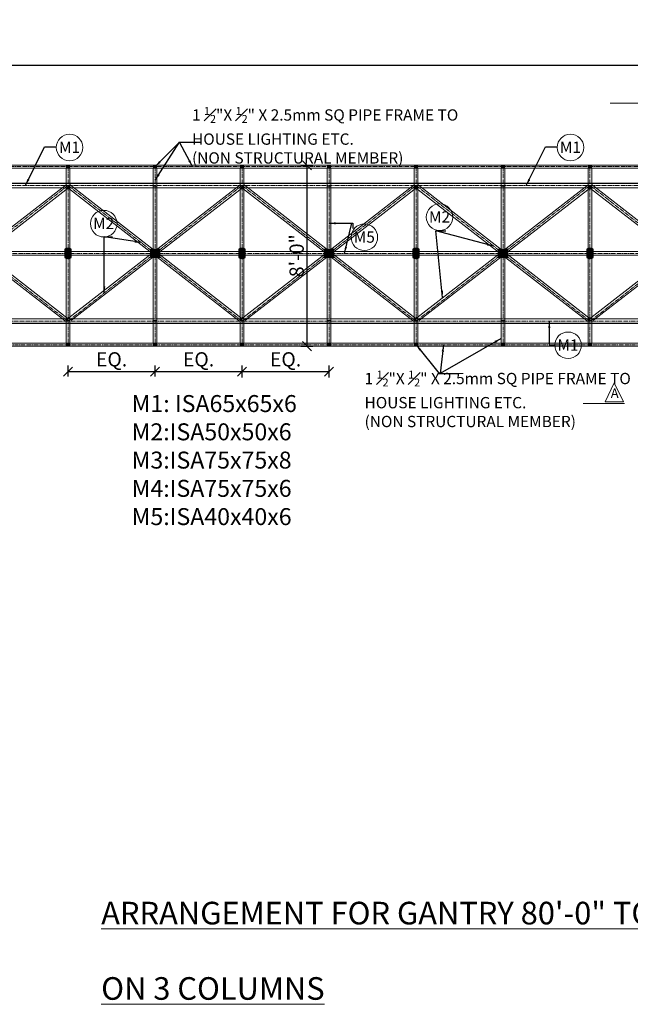
# Model space of a CAD drawing. Units: inches. Extents: x 57090 to 65304, y 8092 to 13364.
# Drawn here: x 57943 to 58267, y 8995 to 9517 of the extents above; entities that cross this region are included whole.
import ezdxf

# ---------------------------------------------------------------- set-up
doc = ezdxf.new("R2010")
doc.units = ezdxf.units.IN
doc.header["$LTSCALE"] = 3
doc.header["$MEASUREMENT"] = 0
doc.header["$PDMODE"] = 3
doc.linetypes.add('CENTER2', pattern=[1.125, 0.75, -0.125, 0.125, -0.125])
doc.layers.get('0').update_dxf_attribs({"lineweight": 5})
for name, color, linetype, lineweight in [('bracing', 6, 'Continuous', 9), ('CLINE', 4, 'CENTER2', 5), ('dim', 3, 'Continuous', 9), ('DIMENSION', 1, 'Continuous', 5), ('mainangle', 1, 'Continuous', 15), ('STRT-HATCH', 8, 'Continuous', 5), ('TEXT', 2, 'Continuous', 20)]:
    doc.layers.add(name, color=color, linetype=linetype, lineweight=lineweight)
doc.layers.add('plates', color=5, linetype='Continuous')
doc.styles.get("Standard").update_dxf_attribs({"font": 'times.ttf'})
doc.dimstyles.new('1-48-3mm', dxfattribs={"dimscale": 12, "dimtxt": 0.4725, "dimasz": 0.3, "dimexe": 0.2, "dimexo": 0.2, "dimgap": 0.1, "dimtad": 1, "dimzin": 0, "dimdsep": 46, "dimlunit": 4, "dimtxsty": 'Standard', "dimblk": 'OBLIQUE', "dimcen": 1.5, "dimadec": 0, "dimazin": 0, "dimtfac": 1, "dimtofl": 0, "dimtmove": 0, "dimatfit": 3, "dimfxl": 0, "dimtolj": 1, "dimtzin": 0, "dimarcsym": 0})
doc.dimstyles.new('1-96-2mm', dxfattribs={"dimscale": 16, "dimtxt": 0.4725, "dimasz": 0.3, "dimexe": 0.2, "dimexo": 0.2, "dimgap": 0.1, "dimtad": 1, "dimzin": 3, "dimdsep": 46, "dimlunit": 4, "dimtxsty": 'Standard', "dimblk": 'OBLIQUE', "dimcen": 1.5, "dimadec": 0, "dimazin": 0, "dimtfac": 1, "dimtofl": 0, "dimtmove": 0, "dimatfit": 3, "dimfxl": 0, "dimtolj": 1, "dimtzin": 0, "dimarcsym": 0})
pattern_1 = [(45, (276.92308, 0), (-0.08838834765, 0.08838834765), [])]

# ---------------------------------------------------------------- blocks, each defined once
blk = doc.blocks.new('_Oblique')
at = {"color": 0, "lineweight": -2}
blk.add_line((-0.5, -0.5), (0.5, 0.5), dxfattribs=at)
blk = doc.blocks.new('*D5')
at = {"layer": 'Defpoints', "color": 0}
for p in [(58983.84, 9492.98), (57783.84, 9419.66), (58983.84, 9419.66)]:
    blk.add_point(p, dxfattribs=at)
at = {"layer": 'dim', "color": 0, "linetype": 'ByBlock', "lineweight": -2}
for p, q in [((57783.84, 9489.78), (57783.84, 9496.18)), ((58983.84, 9489.78), (58983.84, 9496.18)), ((57783.84, 9492.98), (58983.84, 9492.98))]:
    blk.add_line(p, q, dxfattribs=at)
at = {"layer": 'dim', "color": 0, "lineweight": -2, "xscale": 4.8, "yscale": 4.8, "zscale": 4.8, "rotation": 180}
blk.add_blockref('_Oblique', (57783.84, 9492.98), dxfattribs=at)
at = {"layer": 'dim', "color": 0, "lineweight": -2, "xscale": 4.8, "yscale": 4.8, "zscale": 4.8}
blk.add_blockref('_Oblique', (58983.84, 9492.98), dxfattribs=at)
at = {"layer": 'dim', "color": 0, "insert": (58617.14, 9499.45), "char_height": 7.56, "attachment_point": 5}
blk.add_mtext('\\A1;26 EQUAL PARTS', dxfattribs=at)
blk = doc.blocks.new('*D6')
at = {"layer": 'Defpoints', "color": 0}
for p in [(58014.61, 9330.32), (57968.45, 9324.55), (58014.61, 9324.55)]:
    blk.add_point(p, dxfattribs=at)
at = {"layer": 'dim', "color": 0, "linetype": 'ByBlock', "lineweight": -2}
for p, q in [((57968.45, 9327.75), (57968.45, 9333.52)), ((58014.61, 9327.75), (58014.61, 9333.52)), ((57968.45, 9330.32), (58014.61, 9330.32))]:
    blk.add_line(p, q, dxfattribs=at)
at = {"layer": 'dim', "color": 0, "lineweight": -2, "xscale": 4.8, "yscale": 4.8, "zscale": 4.8, "rotation": 180}
blk.add_blockref('_Oblique', (57968.45, 9330.32), dxfattribs=at)
at = {"layer": 'dim', "color": 0, "lineweight": -2, "xscale": 4.8, "yscale": 4.8, "zscale": 4.8}
blk.add_blockref('_Oblique', (58014.61, 9330.32), dxfattribs=at)
at = {"layer": 'dim', "color": 0, "insert": (57991.53, 9336.79), "char_height": 7.56, "attachment_point": 5}
blk.add_mtext('\\A1;EQ.', dxfattribs=at)
blk = doc.blocks.new('*D7')
at = {"layer": 'Defpoints', "color": 0}
for p in [(58060.76, 9330.32), (58014.61, 9324.55), (58060.76, 9323.46)]:
    blk.add_point(p, dxfattribs=at)
at = {"layer": 'dim', "color": 0, "linetype": 'ByBlock', "lineweight": -2}
for p, q in [((58014.61, 9327.75), (58014.61, 9333.52)), ((58060.76, 9327.12), (58060.76, 9333.52)), ((58014.61, 9330.32), (58060.76, 9330.32))]:
    blk.add_line(p, q, dxfattribs=at)
at = {"layer": 'dim', "color": 0, "lineweight": -2, "xscale": 4.8, "yscale": 4.8, "zscale": 4.8, "rotation": 180}
blk.add_blockref('_Oblique', (58014.61, 9330.32), dxfattribs=at)
at = {"layer": 'dim', "color": 0, "lineweight": -2, "xscale": 4.8, "yscale": 4.8, "zscale": 4.8}
blk.add_blockref('_Oblique', (58060.76, 9330.32), dxfattribs=at)
at = {"layer": 'dim', "color": 0, "insert": (58037.68, 9336.79), "char_height": 7.56, "attachment_point": 5}
blk.add_mtext('\\A1;EQ.', dxfattribs=at)
blk = doc.blocks.new('*D8')
at = {"layer": 'Defpoints', "color": 0}
for p in [(58106.91, 9330.32), (58060.76, 9323.46), (58106.91, 9323.46)]:
    blk.add_point(p, dxfattribs=at)
at = {"layer": 'dim', "color": 0, "linetype": 'ByBlock', "lineweight": -2}
for p, q in [((58060.76, 9327.12), (58060.76, 9333.52)), ((58106.91, 9327.12), (58106.91, 9333.52)), ((58060.76, 9330.32), (58106.91, 9330.32))]:
    blk.add_line(p, q, dxfattribs=at)
at = {"layer": 'dim', "color": 0, "lineweight": -2, "xscale": 4.8, "yscale": 4.8, "zscale": 4.8, "rotation": 180}
blk.add_blockref('_Oblique', (58060.76, 9330.32), dxfattribs=at)
at = {"layer": 'dim', "color": 0, "lineweight": -2, "xscale": 4.8, "yscale": 4.8, "zscale": 4.8}
blk.add_blockref('_Oblique', (58106.91, 9330.32), dxfattribs=at)
at = {"layer": 'dim', "color": 0, "insert": (58083.84, 9336.79), "char_height": 7.56, "attachment_point": 5}
blk.add_mtext('\\A1;EQ.', dxfattribs=at)
blk = doc.blocks.new('*D188')
at = {"layer": 'Defpoints', "color": 0}
for p in [(58076.65, 9439.79), (58076.65, 9343.79), (58095.17, 9343.79)]:
    blk.add_point(p, dxfattribs=at)
at = {"layer": 'dim', "color": 0, "linetype": 'ByBlock', "lineweight": -2}
for p, q in [((58091.97, 9439.79), (58098.37, 9439.79)), ((58095.17, 9439.79), (58095.17, 9343.79)), ((58091.97, 9343.79), (58098.37, 9343.79))]:
    blk.add_line(p, q, dxfattribs=at)
at = {"layer": 'dim', "color": 0, "lineweight": -2, "xscale": 4.8, "yscale": 4.8, "zscale": 4.8}
for p, rotation in [((58095.17, 9439.79), 90), ((58095.17, 9343.79), 270)]:
    blk.add_blockref('_Oblique', p, dxfattribs=dict(at, rotation=rotation))
at = {"layer": 'dim', "color": 0, "insert": (58089.72, 9391.79), "char_height": 7.56, "attachment_point": 5, "rotation": 90}
blk.add_mtext('\\A1;8\'-0"', dxfattribs=at)

msp = doc.modelspace()

# ---------------------------------------------------------------- hatches: boundary and pattern name
at = {"layer": 'mainangle'}
h = msp.add_hatch(dxfattribs=at)
h.set_pattern_fill('ANSI31', color=256, style=0)
h.set_pattern_definition([(45, (-1959.19661, 904.96463), (-0.08838834765, 0.08838834765), [])])
h.paths.add_polyline_path([(57967.701, 9438.293), (57969.201, 9438.293), (57969.201, 9439.793), (57967.701, 9439.793)])
h = msp.add_hatch(dxfattribs=at)
h.set_pattern_fill('ANSI31', color=256, style=0)
h.set_pattern_definition([(45, (-1913.04277, 904.96463), (-0.08838834765, 0.08838834765), [])])
h.paths.add_polyline_path([(58013.855, 9438.293), (58015.355, 9438.293), (58015.355, 9439.793), (58013.855, 9439.793)])
h = msp.add_hatch(dxfattribs=at)
h.set_pattern_fill('ANSI31', color=256, style=0)
h.set_pattern_definition([(45, (-1866.88892, 904.96463), (-0.08838834765, 0.08838834765), [])])
h.paths.add_polyline_path([(58060.009, 9438.293), (58061.509, 9438.293), (58061.509, 9439.793), (58060.009, 9439.793)])
h = msp.add_hatch(dxfattribs=at)
h.set_pattern_fill('ANSI31', color=256, style=0)
h.set_pattern_definition([(45, (-1820.73508, 904.96463), (-0.08838834765, 0.08838834765), [])])
h.paths.add_polyline_path([(58106.163, 9438.293), (58107.663, 9438.293), (58107.663, 9439.793), (58106.163, 9439.793)])
h = msp.add_hatch(dxfattribs=at)
h.set_pattern_fill('ANSI31', color=256, style=0)
h.set_pattern_definition([(45, (-1774.58123, 904.96463), (-0.08838834765, 0.08838834765), [])])
h.paths.add_polyline_path([(58152.317, 9438.293), (58153.817, 9438.293), (58153.817, 9439.793), (58152.317, 9439.793)])
h = msp.add_hatch(dxfattribs=at)
h.set_pattern_fill('ANSI31', color=256, style=0)
h.set_pattern_definition([(45, (-1728.42738, 904.96463), (-0.08838834765, 0.08838834765), [])])
h.paths.add_polyline_path([(58198.47, 9438.293), (58199.97, 9438.293), (58199.97, 9439.793), (58198.47, 9439.793)])
h = msp.add_hatch(dxfattribs=at)
h.set_pattern_fill('ANSI31', color=256, style=0)
h.set_pattern_definition([(45, (-1682.27354, 904.96463), (-0.08838834765, 0.08838834765), [])])
h.paths.add_polyline_path([(58244.624, 9438.293), (58246.124, 9438.293), (58246.124, 9439.793), (58244.624, 9439.793)])
h = msp.add_hatch(dxfattribs=at)
h.set_pattern_fill('ANSI31', color=256, style=0)
h.set_pattern_definition([(45, (-1959.19661, 810.46463), (-0.08838834765, 0.08838834765), [])])
h.paths.add_polyline_path([(57967.701, 9343.793), (57969.201, 9343.793), (57969.201, 9345.293), (57967.701, 9345.293)])
h = msp.add_hatch(dxfattribs=at)
h.set_pattern_fill('ANSI31', color=256, style=0)
h.set_pattern_definition([(45, (-1913.04277, 810.46463), (-0.08838834765, 0.08838834765), [])])
h.paths.add_polyline_path([(58013.855, 9343.793), (58015.355, 9343.793), (58015.355, 9345.293), (58013.855, 9345.293)])
h = msp.add_hatch(dxfattribs=at)
h.set_pattern_fill('ANSI31', color=256, style=0)
h.set_pattern_definition([(45, (-1866.88892, 810.46463), (-0.08838834765, 0.08838834765), [])])
h.paths.add_polyline_path([(58060.009, 9343.793), (58061.509, 9343.793), (58061.509, 9345.293), (58060.009, 9345.293)])
h = msp.add_hatch(dxfattribs=at)
h.set_pattern_fill('ANSI31', color=256, style=0)
h.set_pattern_definition([(45, (-1820.73508, 810.46463), (-0.08838834765, 0.08838834765), [])])
h.paths.add_polyline_path([(58106.163, 9343.793), (58107.663, 9343.793), (58107.663, 9345.293), (58106.163, 9345.293)])
h = msp.add_hatch(dxfattribs=at)
h.set_pattern_fill('ANSI31', color=256, style=0)
h.set_pattern_definition([(45, (-1774.58123, 810.46463), (-0.08838834765, 0.08838834765), [])])
h.paths.add_polyline_path([(58152.317, 9343.793), (58153.817, 9343.793), (58153.817, 9345.293), (58152.317, 9345.293)])
h = msp.add_hatch(dxfattribs=at)
h.set_pattern_fill('ANSI31', color=256, style=0)
h.set_pattern_definition([(45, (-1728.42738, 810.46463), (-0.08838834765, 0.08838834765), [])])
h.paths.add_polyline_path([(58198.47, 9343.793), (58199.97, 9343.793), (58199.97, 9345.293), (58198.47, 9345.293)])
h = msp.add_hatch(dxfattribs=at)
h.set_pattern_fill('ANSI31', color=256, style=0)
h.set_pattern_definition([(45, (-1682.27354, 810.46463), (-0.08838834765, 0.08838834765), [])])
h.paths.add_polyline_path([(58244.624, 9343.793), (58246.124, 9343.793), (58246.124, 9345.293), (58244.624, 9345.293)])
at = {"layer": 'STRT-HATCH'}
h = msp.add_hatch(dxfattribs=at)
h.set_pattern_fill('ANSI31', color=256, style=0)
h.set_pattern_definition([(45, (92.30769, 0), (-0.08838834765, 0.08838834765), [])])
h.paths.add_polyline_path([(57966.762, 9390.887), (57967.451, 9390.401), (57969.451, 9390.401), (57970.141, 9390.887), (57970.141, 9395.198), (57969.451, 9395.684), (57967.451, 9395.684), (57966.762, 9395.198)])
h = msp.add_hatch(dxfattribs=at)
h.set_pattern_fill('ANSI31', color=256, style=0)
h.set_pattern_definition([(45, (184.61538, 7e-12), (-0.08838834765, 0.08838834765), [])])
h.paths.add_polyline_path([(58012.105, 9391.043), (58017.105, 9391.043), (58017.105, 9395.043), (58012.105, 9395.043)])
h = msp.add_hatch(dxfattribs=at)
h.set_pattern_fill('ANSI31', color=256, style=0)
h.set_pattern_definition([(45, (184.61538, 0), (-0.08838834765, 0.08838834765), [])])
h.paths.add_polyline_path([(58059.07, 9390.887), (58059.759, 9390.401), (58061.759, 9390.401), (58062.448, 9390.887), (58062.448, 9395.198), (58061.759, 9395.684), (58059.759, 9395.684), (58059.07, 9395.198)])
h = msp.add_hatch(dxfattribs=at)
h.set_pattern_fill('ANSI31', color=256, style=0)
h.set_pattern_definition(pattern_1)
h.paths.add_polyline_path([(58104.413, 9391.043), (58109.413, 9391.043), (58109.413, 9395.043), (58104.413, 9395.043)])
h = msp.add_hatch(dxfattribs=at)
h.set_pattern_fill('ANSI31', color=256, style=0)
h.set_pattern_definition(pattern_1)
h.paths.add_polyline_path([(58151.377, 9390.887), (58152.067, 9390.401), (58154.067, 9390.401), (58154.756, 9390.887), (58154.756, 9395.198), (58154.067, 9395.684), (58152.067, 9395.684), (58151.377, 9395.198)])
h = msp.add_hatch(dxfattribs=at)
h.set_pattern_fill('ANSI31', color=256, style=0)
h.set_pattern_definition([(45, (369.23077, 0), (-0.08838834765, 0.08838834765), [])])
h.paths.add_polyline_path([(58196.72, 9391.043), (58201.72, 9391.043), (58201.72, 9395.043), (58196.72, 9395.043)])
h = msp.add_hatch(dxfattribs=at)
h.set_pattern_fill('ANSI31', color=256, style=0)
h.set_pattern_definition([(45, (369.23077, 0), (-0.08838834765, 0.08838834765), [])])
h.paths.add_polyline_path([(58243.685, 9390.887), (58244.374, 9390.401), (58246.374, 9390.401), (58247.064, 9390.887), (58247.064, 9395.198), (58246.374, 9395.684), (58244.374, 9395.684), (58243.685, 9395.198)])

# ---------------------------------------------------------------- linework, layer by layer
at = {"layer": 'bracing'}
for p, q in [((57782.586, 9439.793), (58985.086, 9439.793)), ((57782.586, 9438.293), (58985.086, 9438.293)), ((57967.451, 9345.293), (57967.451, 9438.293)), ((57969.451, 9345.293), (57969.451, 9438.293)), ((58013.605, 9345.293), (58013.605, 9438.293)), ((58015.605, 9345.293), (58015.605, 9438.293)), ((58059.759, 9345.293), (58059.759, 9438.293)), ((58061.759, 9345.293), (58061.759, 9438.293)), ((58105.913, 9345.293), (58105.913, 9438.293)), ((58107.913, 9345.293), (58107.913, 9438.293)), ((58152.067, 9345.293), (58152.067, 9438.293)), ((58154.067, 9345.293), (58154.067, 9438.293)), ((58198.22, 9345.293), (58198.22, 9438.293)), ((58200.22, 9345.293), (58200.22, 9438.293)), ((58244.374, 9345.293), (58244.374, 9438.293)), ((58246.374, 9345.293), (58246.374, 9438.293)), ((57875.768, 9427.991), (57967.139, 9356.964)), ((57876.536, 9358.894), (57967.417, 9429.409)), ((57877.209, 9429.377), (57968.581, 9358.351)), ((57877.978, 9357.507), (57968.858, 9428.023)), ((57968.858, 9428.023), (57967.417, 9429.409)), ((57967.451, 9428.762), (57969.451, 9428.762)), ((57968.075, 9427.991), (57969.517, 9429.377)), ((57968.075, 9427.991), (58059.447, 9356.964)), ((57968.844, 9358.894), (58059.724, 9429.409)), ((57969.517, 9429.377), (58060.888, 9358.351)), ((57970.285, 9357.507), (58061.166, 9428.023)), ((58013.605, 9428.762), (58015.605, 9428.762)), ((58061.166, 9428.023), (58059.724, 9429.409)), ((58059.759, 9428.762), (58061.759, 9428.762)), ((58060.383, 9427.991), (58061.825, 9429.377)), ((58060.383, 9427.991), (58151.754, 9356.964)), ((58061.151, 9358.894), (58152.032, 9429.409)), ((58061.825, 9429.377), (58153.196, 9358.351)), ((58062.593, 9357.507), (58153.474, 9428.023)), ((58105.913, 9428.762), (58107.913, 9428.762)), ((58153.474, 9428.023), (58152.032, 9429.409)), ((58152.067, 9428.762), (58154.067, 9428.762)), ((58152.691, 9427.991), (58154.132, 9429.377)), ((58152.691, 9427.991), (58244.062, 9356.964)), ((58153.459, 9358.894), (58244.34, 9429.409)), ((58154.132, 9429.377), (58245.504, 9358.351)), ((58154.901, 9357.507), (58245.781, 9428.023)), ((58198.22, 9428.762), (58200.22, 9428.762)), ((58245.781, 9428.023), (58244.34, 9429.409)), ((58244.374, 9428.762), (58246.374, 9428.762)), ((58244.998, 9427.991), (58246.44, 9429.377)), ((58244.998, 9427.991), (58336.37, 9356.964)), ((58245.767, 9358.894), (58336.647, 9429.409)), ((58246.44, 9429.377), (58337.811, 9358.351)), ((58247.208, 9357.507), (58338.089, 9428.023)), ((57783.836, 9394.043), (58983.836, 9394.043)), ((57783.836, 9392.043), (58983.836, 9392.043)), ((57968.844, 9358.894), (57970.285, 9357.507)), ((58061.151, 9358.894), (58062.593, 9357.507)), ((58153.459, 9358.894), (58154.901, 9357.507)), ((58245.767, 9358.894), (58247.208, 9357.507)), ((57967.139, 9356.964), (57968.581, 9358.351)), ((57967.451, 9357.35), (57969.451, 9357.35)), ((58013.605, 9357.35), (58015.605, 9357.35)), ((58059.447, 9356.964), (58060.888, 9358.351)), ((58059.759, 9357.35), (58061.759, 9357.35)), ((58105.913, 9357.35), (58107.913, 9357.35)), ((58151.754, 9356.964), (58153.196, 9358.351)), ((58152.067, 9357.35), (58154.067, 9357.35)), ((58198.22, 9357.35), (58200.22, 9357.35)), ((58244.062, 9356.964), (58245.504, 9358.351)), ((58244.374, 9357.35), (58246.374, 9357.35)), ((58985.086, 9345.293), (57782.586, 9345.293)), ((58985.086, 9343.793), (57782.586, 9343.793))]:
    msp.add_line(p, q, dxfattribs=at)
at = {"layer": 'CLINE'}
for p, q in [((57782.586, 9439.043), (58985.086, 9439.043)), ((57968.451, 9345.293), (57968.451, 9438.293)), ((58014.605, 9345.293), (58014.605, 9438.293)), ((58060.759, 9345.293), (58060.759, 9438.293)), ((58106.913, 9345.293), (58106.913, 9438.293)), ((58153.067, 9345.293), (58153.067, 9438.293)), ((58199.22, 9345.293), (58199.22, 9438.293)), ((58245.374, 9345.293), (58245.374, 9438.293)), ((57782.586, 9429.043), (58985.086, 9429.043)), ((57876.144, 9429.043), (57968.451, 9357.043)), ((57876.144, 9357.043), (57968.451, 9429.043)), ((57968.451, 9429.043), (58060.759, 9357.043)), ((57968.451, 9357.043), (58060.759, 9429.043)), ((58060.759, 9429.043), (58153.067, 9357.043)), ((58060.759, 9357.043), (58153.067, 9429.043)), ((58153.067, 9429.043), (58245.374, 9357.043)), ((58153.067, 9357.043), (58245.374, 9429.043)), ((58245.374, 9429.043), (58337.682, 9357.043)), ((58245.374, 9357.043), (58337.682, 9429.043)), ((57783.836, 9393.043), (58983.836, 9393.043)), ((58383.836, 9357.043), (57782.586, 9357.043)), ((58985.086, 9344.519), (57782.586, 9344.519))]:
    msp.add_line(p, q, dxfattribs=at)
at = {"layer": 'dim'}
for p, q in [((58277.983, 9472.776), (58256.07, 9472.776)), ((58263.722, 9313.309), (58241.81, 9313.309))]:
    msp.add_line(p, q, dxfattribs=at)
msp.add_lwpolyline([(58263.075, 9314.279), (58253.374, 9314.279), (58258.225, 9324.346), (58258.225, 9324.346)], close=True, dxfattribs=at)
at = {"layer": 'mainangle'}
for p, q in [((57782.586, 9430.293), (58985.086, 9430.293)), ((57782.586, 9430.043), (58985.086, 9430.043)), ((57782.586, 9427.793), (58985.086, 9427.793)), ((58985.086, 9358.293), (57782.586, 9358.293)), ((58985.086, 9356.043), (57782.586, 9356.043)), ((58985.086, 9355.793), (57782.586, 9355.793))]:
    msp.add_line(p, q, dxfattribs=at)
for points in [[(57967.701, 9438.293), (57969.201, 9438.293), (57969.201, 9439.793), (57967.701, 9439.793)], [(58013.855, 9438.293), (58015.355, 9438.293), (58015.355, 9439.793), (58013.855, 9439.793)], [(58060.009, 9438.293), (58061.509, 9438.293), (58061.509, 9439.793), (58060.009, 9439.793)], [(58106.163, 9438.293), (58107.663, 9438.293), (58107.663, 9439.793), (58106.163, 9439.793)], [(58152.317, 9438.293), (58153.817, 9438.293), (58153.817, 9439.793), (58152.317, 9439.793)], [(58198.47, 9438.293), (58199.97, 9438.293), (58199.97, 9439.793), (58198.47, 9439.793)], [(58244.624, 9438.293), (58246.124, 9438.293), (58246.124, 9439.793), (58244.624, 9439.793)], [(57967.701, 9343.793), (57969.201, 9343.793), (57969.201, 9345.293), (57967.701, 9345.293)], [(58013.855, 9343.793), (58015.355, 9343.793), (58015.355, 9345.293), (58013.855, 9345.293)], [(58060.009, 9343.793), (58061.509, 9343.793), (58061.509, 9345.293), (58060.009, 9345.293)], [(58106.163, 9343.793), (58107.663, 9343.793), (58107.663, 9345.293), (58106.163, 9345.293)], [(58152.317, 9343.793), (58153.817, 9343.793), (58153.817, 9345.293), (58152.317, 9345.293)], [(58198.47, 9343.793), (58199.97, 9343.793), (58199.97, 9345.293), (58198.47, 9345.293)], [(58244.624, 9343.793), (58246.124, 9343.793), (58246.124, 9345.293), (58244.624, 9345.293)]]:
    msp.add_lwpolyline(points, close=True, dxfattribs=at)
at = {"layer": 'plates'}
for points in [[(57966.762, 9390.887), (57967.451, 9390.401), (57969.451, 9390.401), (57970.141, 9390.887), (57970.141, 9395.198), (57969.451, 9395.684), (57967.451, 9395.684), (57966.762, 9395.198)], [(58012.105, 9391.043), (58017.105, 9391.043), (58017.105, 9395.043), (58012.105, 9395.043)], [(58059.07, 9390.887), (58059.759, 9390.401), (58061.759, 9390.401), (58062.448, 9390.887), (58062.448, 9395.198), (58061.759, 9395.684), (58059.759, 9395.684), (58059.07, 9395.198)], [(58104.413, 9391.043), (58109.413, 9391.043), (58109.413, 9395.043), (58104.413, 9395.043)], [(58151.377, 9390.887), (58152.067, 9390.401), (58154.067, 9390.401), (58154.756, 9390.887), (58154.756, 9395.198), (58154.067, 9395.684), (58152.067, 9395.684), (58151.377, 9395.198)], [(58196.72, 9391.043), (58201.72, 9391.043), (58201.72, 9395.043), (58196.72, 9395.043)], [(58243.685, 9390.887), (58244.374, 9390.401), (58246.374, 9390.401), (58247.064, 9390.887), (58247.064, 9395.198), (58246.374, 9395.684), (58244.374, 9395.684), (58243.685, 9395.198)]]:
    msp.add_lwpolyline(points, close=True, dxfattribs=at)
at = {"layer": 'TEXT'}
for centre in [(57969.261, 9449.227), (58235.016, 9449.227), (58165.569, 9412.241), (57987.368, 9408.791), (58125.662, 9401.557), (58233.712, 9344.245)]:
    msp.add_circle(centre, 7.043, dxfattribs=at)

# ---------------------------------------------------------------- texts
at = {"layer": 'dim', "insert": (58260.543, 9314.784), "char_height": 5, "width": 4.31442, "attachment_point": 9}
msp.add_mtext('A', dxfattribs=at)
at = {"layer": 'DIMENSION', "insert": (57986.016, 9068.923), "char_height": 12, "width": 804.42838, "attachment_point": 1}
msp.add_mtext('\\pi167.28;{\\LGENERAL ARRANGEMENT FOR GANTRY 80\'-0" TO 100\'-0"\\P\\pi281.41;SUPPORTING ON 3 COLUMNS}', dxfattribs=at)
at = {"layer": 'TEXT', "attachment_point": 1}
for s, insert, char_height, width in [('\\A1;1 {\\H0.7x;\\S1#2;}"X {\\H0.7x;\\S1#2;}" X 2.5mm SQ PIPE FRAME TO HOUSE LIGHTING ETC. \\P(NON STRUCTURAL MEMBER)', (58034.216, 9470.674), 6, 156.31839), ('M1', (57963.633, 9452.356), 6, 10.01059), ('M1', (58229.388, 9452.356), 6, 10.01059), ('M2', (57981.74, 9411.92), 6, 10.01059), ('M2', (58159.941, 9415.37), 6, 10.01059), ('M5', (58120.034, 9404.686), 6, 10.01059), ('M1', (58228.084, 9347.374), 6, 10.01059), ('\\A1;1 {\\H0.7x;\\S1#2;}"X {\\H0.7x;\\S1#2;}" X 2.5mm SQ PIPE FRAME TO HOUSE LIGHTING ETC. \\P(NON STRUCTURAL MEMBER)', (58125.762, 9330.807), 6, 156.31839), ('M1: ISA65x65x6\\PM2:ISA50x50x6\\PM3:ISA75x75x8\\PM4:ISA75x75x6\\PM5:ISA40x40x6', (58002.17, 9317.823), 9, 190.84042)]:
    msp.add_mtext(s, dxfattribs=dict(at, insert=insert, char_height=char_height, width=width))

# ---------------------------------------------------------------- dimensions: what is measured, and where the dimension line sits
at = {"layer": 'dim'}
dim = msp.add_linear_dim(base=(58983.836, 9492.979), p1=(57783.836, 9419.657), p2=(58983.836, 9419.657), text='26 EQUAL PARTS', dimstyle='1-96-2mm', dxfattribs=at)
dim.commit()
dim.dimension.update_dxf_attribs({"geometry": '*D5', "text_midpoint": (58617.144, 9492.979), "dimtype": 160})
dim = msp.add_linear_dim(base=(58095.169, 9343.793), p1=(58076.653, 9439.793), p2=(58076.653, 9343.793), angle=90, dimstyle='1-96-2mm', override={"dimtmove": 1}, dxfattribs=at)
dim.commit()
dim.dimension.update_dxf_attribs({"geometry": '*D188', "text_midpoint": (58089.724, 9391.793)})
dim = msp.add_linear_dim(base=(58014.605, 9330.316), p1=(57968.451, 9324.548), p2=(58014.605, 9324.548), text='EQ.', dimstyle='1-96-2mm', dxfattribs=at)
dim.commit()
dim.dimension.update_dxf_attribs({"geometry": '*D6', "text_midpoint": (57991.528, 9336.789)})
for base, p1, p2, picture, middle in [((58060.759, 9330.316), (58014.605, 9324.548), (58060.759, 9323.459), '*D7', (58037.682, 9336.789)), ((58106.913, 9330.316), (58060.759, 9323.459), (58106.913, 9323.459), '*D8', (58083.836, 9336.789))]:
    dim = msp.add_linear_dim(base=base, p1=p1, p2=p2, text='EQ.', dimstyle='1-96-2mm', override={"dimtmove": 1}, dxfattribs=at)
    dim.commit()
    dim.dimension.update_dxf_attribs({"geometry": picture, "text_midpoint": middle})

# ---------------------------------------------------------------- leaders
at = {"layer": 'TEXT'}
for points, override in [([(57945.795, 9429.043), (57955.935, 9449.523), (57962.225, 9449.523)], {"dimgap": 0.1, "dimtad": 0}), ([(58014.659, 9439.043), (58027.533, 9452.048), (58039.07, 9452.048)], {"dimtad": 0}), ([(58014.659, 9431.827), (58027.533, 9452.048)], {"dimtad": 0}), ([(58034.48, 9439.043), (58027.533, 9452.048)], {"dimtad": 0}), ([(58211.551, 9429.043), (58221.691, 9449.523), (58227.98, 9449.523)], {"dimgap": 0.1, "dimtad": 0}), ([(58106.913, 9408.979), (58119.613, 9408.979), (58119.613, 9406.172)], {"dimtad": 0}), ([(58115.076, 9393.043), (58118.965, 9408.979)], {"dimtad": 0}), ([(57987.648, 9372.016), (57987.648, 9401.754), (57991.979, 9401.754)], {"dimtad": 0}), ([(58007.33, 9398.717), (57987.648, 9401.754)], {"dimtad": 0}), ([(58167.184, 9369.543), (58163.552, 9405.051), (58168.84, 9405.051)], {"dimgap": 0.1, "dimtad": 0}), ([(58194.408, 9396.797), (58163.552, 9405.051)], {"dimgap": 0.1, "dimtad": 0})]:
    msp.add_leader(points, dimstyle='1-48-3mm', override=override, dxfattribs=at)
for points in [[(58223.768, 9357.043), (58223.768, 9344.54), (58226.676, 9344.54)], [(58153.076, 9344.519), (58165.423, 9329.219), (58175.396, 9329.219)], [(58198.23, 9347.869), (58165.818, 9329.219)], [(58167.694, 9344.519), (58165.818, 9329.219)]]:
    msp.add_leader(points, dimstyle='1-48-3mm', dxfattribs=at)

doc.saveas('drawing.dxf')
